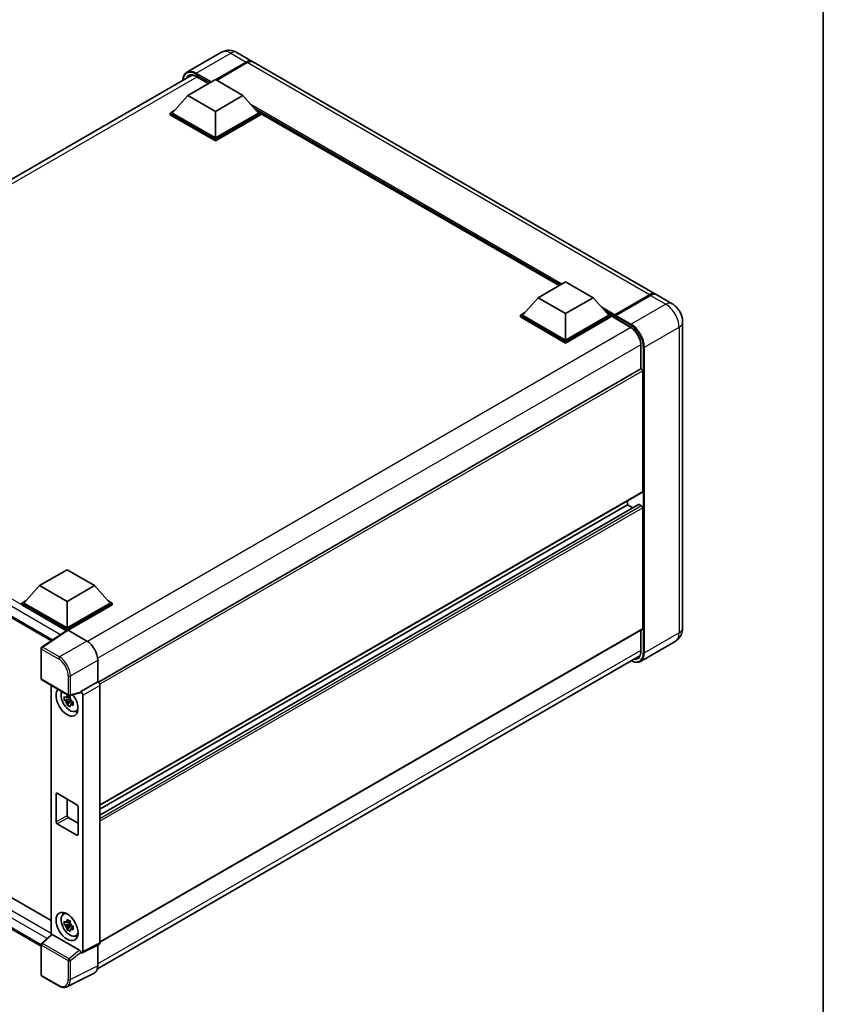
# Model space of a CAD drawing. Units: millimetres. Extents: x 2 to 8088, y -2 to 981.
# Drawn here: x 954 to 1175, y 168 to 439 of the extents above; entities that cross this region are included whole.
import ezdxf

# ---------------------------------------------------------------- set-up
doc = ezdxf.new("R2010")
doc.units = ezdxf.units.MM
for name, color, linetype, lineweight in [('Border (ISO)', 7, 'Continuous', 35), ('Visible (ISO)', 7, 'Continuous', 35), ('Visible Narrow (ISO)', 7, 'Continuous', 25)]:
    doc.layers.add(name, color=color, linetype=linetype, lineweight=lineweight)

# ---------------------------------------------------------------- blocks, each defined once
blk = doc.blocks.new('図面枠 tk図枠')
at = {"layer": 'Border (ISO)'}
blk.add_line((405.5, 289), (405.5, 8), dxfattribs=at)

msp = doc.modelspace()

# ---------------------------------------------------------------- linework, layer by layer
at = {"layer": 'Visible (ISO)'}
for p, q in [((1009.2335, 430.2778), (999.6876, 424.7664)), ((1013.5192, 430.1928), (1017.7619, 427.7434)), ((1007.5926, 422.6921), (1016.0476, 427.5735)), ((1007.7138, 422.6221), (1016.0476, 427.4336)), ((1016.3506, 427.3986), (1007.8957, 422.5171)), ((1128.9797, 363.5317), (1018.0649, 427.5684)), ((851.3243, 337.4492), (1001.1003, 423.9225)), ((999.9862, 418.3355), (1007.5623, 422.7096)), ((1002.3034, 423.5388), (1005.651, 421.606)), ((1007.5623, 422.7096), (1015.1384, 418.3355)), ((999.9862, 418.3355), (995.6829, 413.5065)), ((1007.5623, 413.9614), (999.9862, 418.3355)), ((1015.1384, 418.3355), (1007.5623, 413.9614)), ((1015.1384, 418.3355), (1019.4417, 413.5065)), ((995.0768, 413.5065), (996.3252, 414.2272)), ((995.0768, 413.0166), (995.0768, 413.5065)), ((1007.5623, 406.298), (995.0768, 413.5065)), ((1007.5623, 405.8081), (995.0768, 413.0166)), ((1007.5623, 406.6479), (995.6829, 413.5065)), ((1007.5623, 413.9614), (1007.5623, 406.6479)), ((1019.4417, 413.5065), (1007.5623, 406.6479)), ((1020.0478, 413.5065), (1007.5623, 406.298)), ((1020.0478, 413.0166), (1007.5623, 405.8081)), ((1018.7994, 414.2272), (1020.0478, 413.5065)), ((1020.0478, 413.0166), (1020.0478, 413.5065)), ((1102.3507, 365.8789), (1020.0478, 413.3965)), ((1007.5623, 405.8081), (1007.5623, 406.298)), ((1096.5971, 362.5571), (1104.1733, 366.9312)), ((1104.1733, 366.9312), (1111.7494, 362.5571)), ((1096.5971, 362.5571), (1092.2939, 357.7281)), ((1104.1733, 358.183), (1096.5971, 362.5571)), ((1111.7494, 362.5571), (1104.1733, 358.183)), ((1111.7494, 362.5571), (1116.0527, 357.7281)), ((1117.6123, 357.5462), (1127.3098, 363.1451)), ((1117.7497, 357.8681), (1127.2654, 363.3619)), ((1127.5684, 363.187), (1118.0225, 357.6756)), ((1133.5254, 360.9073), (1129.2827, 363.3568)), ((1091.6878, 357.7281), (1092.9362, 358.4488)), ((1091.6878, 357.2382), (1091.6878, 357.7281)), ((1104.1733, 350.5196), (1091.6878, 357.7281)), ((1104.1733, 350.0297), (1091.6878, 357.2382)), ((1104.1733, 350.8695), (1092.2939, 357.7281)), ((1104.1733, 358.183), (1104.1733, 350.8695)), ((1116.0527, 357.7281), (1104.1733, 350.8695)), ((1116.6588, 357.7281), (1104.1733, 350.5196)), ((1116.6588, 357.2382), (1104.1733, 350.0297)), ((1115.4104, 358.4488), (1116.6588, 357.7281)), ((1116.6588, 357.2382), (1116.6588, 357.7281)), ((1117.5679, 357.0932), (1116.6588, 357.6181)), ((1117.5679, 357.2382), (1117.5679, 357.5531)), ((1117.5679, 357.0632), (1117.5679, 357.4482)), ((1117.6123, 356.9651), (1122.0065, 354.4282)), ((1117.874, 357.4499), (1117.7225, 357.5374)), ((1136.4518, 355.8385), (1136.4518, 271.5061)), ((1104.1733, 350.0297), (1104.1733, 350.5196)), ((1124.9298, 349.3648), (1124.9298, 342.9124)), ((1124.9298, 342.9124), (975.2934, 256.5198)), ((1125.4471, 309.1232), (1125.4471, 342.3663)), ((857.0633, 328.7429), (962.3735, 267.9421)), ((1125.3583, 308.927), (975.7425, 222.5463)), ((1124.2882, 305.5317), (975.7425, 219.7688)), ((1121.2045, 305.449), (975.7425, 221.4665)), ((1121.2045, 305.449), (1121.2045, 306.5288)), ((1122.6747, 304.6002), (1121.2045, 305.449)), ((1125.1441, 305.0991), (1124.4168, 305.519)), ((1125.4471, 271.3311), (1125.4471, 304.5742)), ((959.075, 283.1586), (966.6511, 287.5327)), ((966.6511, 287.5327), (974.2273, 283.1586)), ((959.075, 283.1586), (954.7717, 278.3296)), ((966.6511, 278.7845), (959.075, 283.1586)), ((974.2273, 283.1586), (966.6511, 278.7845)), ((974.2273, 283.1586), (978.5305, 278.3296)), ((954.1656, 278.3296), (955.414, 279.0504)), ((954.1656, 277.8397), (954.1656, 278.3296)), ((966.6511, 271.1211), (954.1656, 278.3296)), ((966.5397, 270.6956), (954.1656, 277.8397)), ((966.6511, 271.4711), (954.7717, 278.3296)), ((966.6511, 278.7845), (966.6511, 271.4711)), ((978.5305, 278.3296), (966.6511, 271.4711)), ((979.1366, 278.3296), (966.6511, 271.1211)), ((979.1366, 277.8397), (966.9542, 270.8062)), ((977.8882, 279.0504), (979.1366, 278.3296)), ((979.1366, 277.8397), (979.1366, 278.3296)), ((966.7325, 270.823), (959.6989, 266.1745)), ((966.5397, 270.6956), (966.4996, 270.7187)), ((966.4996, 270.6691), (966.4996, 270.7187)), ((966.6511, 270.7693), (966.6511, 271.1211)), ((966.954, 270.8063), (972.1078, 267.8308)), ((1125.3583, 271.1349), (975.7425, 184.7541)), ((1124.9298, 270.8875), (1124.9298, 265.0324)), ((1134.3825, 267.7521), (1124.8366, 262.2407)), ((959.5067, 257.4805), (959.5067, 265.8169)), ((975.036, 177.4129), (1124.6606, 263.7987)), ((975.1364, 262.585), (975.1364, 256.6342)), ((959.721, 257.1094), (967.0918, 252.8538)), ((962.2642, 255.641), (962.2642, 186.849)), ((975.1364, 256.6342), (970.432, 253.918)), ((975.1364, 256.6342), (975.1368, 256.6339)), ((975.7425, 255.5848), (975.7425, 184.5487)), ((970.3035, 253.5399), (967.411, 252.8094)), ((970.432, 253.7596), (970.432, 253.918)), ((970.432, 253.918), (970.4324, 253.9178)), ((971.0381, 252.8687), (971.0381, 182.1992)), ((967.544, 251.8588), (965.9166, 251.5169)), ((966.7009, 250.1585), (967.8108, 251.3968)), ((967.4827, 252.5185), (967.0501, 252.2688)), ((967.0501, 251.2656), (967.7411, 251.6646)), ((967.544, 252.2985), (967.544, 252.4851)), ((967.544, 251.8588), (967.544, 251.9528)), ((967.6632, 251.79), (967.544, 251.8588)), ((967.8108, 251.3968), (967.8108, 251.5345)), ((967.8108, 251.3968), (967.8922, 251.3499)), ((968.3514, 251.0138), (967.9188, 250.7641)), ((968.1916, 251.177), (968.3531, 251.0837)), ((860.7366, 249.3732), (962.2642, 190.7562)), ((969.0445, 248.4645), (969.6393, 248.7277)), ((959.5067, 183.6901), (857.0633, 242.8358)), ((963.6207, 217.9672), (963.6207, 225.6656)), ((963.9237, 225.8406), (969.3785, 222.6912)), ((966.6511, 224.2659), (966.6511, 219.7168)), ((969.6816, 222.1663), (969.6816, 214.4679)), ((969.3785, 214.293), (963.9237, 217.4423)), ((966.9542, 219.192), (969.6816, 217.6173)), ((965.6214, 192.4564), (966.1468, 192.8399)), ((967.4827, 190.5814), (967.0501, 190.3317)), ((967.544, 190.3614), (967.544, 190.548)), ((967.544, 189.9217), (965.9166, 189.5798)), ((966.7009, 188.2214), (967.8108, 189.4597)), ((967.0501, 189.3285), (967.7411, 189.7275)), ((967.544, 189.9217), (967.544, 190.0157)), ((967.6632, 189.8529), (967.544, 189.9217)), ((967.8108, 189.4597), (967.8108, 189.5974)), ((967.8108, 189.4597), (967.8922, 189.4128)), ((968.3514, 189.0767), (967.9188, 188.827)), ((968.1916, 189.2399), (968.3531, 189.1466)), ((959.6441, 184.4237), (962.3291, 186.9091)), ((970.1314, 182.5398), (962.5648, 186.9084)), ((969.0445, 186.5274), (969.6393, 186.7906)), ((959.5067, 175.7728), (959.5067, 184.1092)), ((970.432, 181.8497), (970.432, 182.0082)), ((975.5499, 184.1483), (970.8455, 181.7988)), ((975.1364, 183.9418), (975.1364, 178.2483)), ((970.4324, 181.8495), (970.432, 181.8497)), ((964.3661, 172.7198), (959.721, 175.4016)), ((974.1736, 176.2464), (966.631, 172.4795))]:
    msp.add_line(p, q, dxfattribs=at)
for centre, start, end in [((959.9352, 265.8169), 123.461292, 180), ((959.9352, 257.4805), 180, 240), ((967.3061, 253.225), 240, 284.173003), ((959.9352, 184.1092), 132.789481, 180), ((959.9352, 175.7728), 180, 240)]:
    msp.add_arc(centre, 0.4286, start, end, dxfattribs=at)
for centre, major_axis, ratio, start_param, end_param in [((1016.0476, 424.7741), (1.7143, 2.9692), 0.57735027, 6.19468146, 7.06858347), ((1016.0476, 424.7741), (1.6286, 2.8208), 0.57735027, 0.1985475, 0.78539816), ((1016.3506, 424.5992), (1.7143, 2.9692), 0.57735027, 0, 0.78539816), ((1127.2654, 360.5625), (1.7143, 2.9692), 0.57735027, 6.19468146, 7.06858347), ((1127.5684, 360.3875), (1.7143, 2.9692), 0.57735027, 0, 0.78539816), ((1117.7497, 357.6581), (0.1286, 0.2227), 0.57735027, 0.78539816, 2.35619449), ((1117.7194, 357.3607), (-0.1071, 0.1856), 0.57735027, 6.14128825, 7.06858347), ((1117.7194, 357.1507), (-0.1071, -0.1856), 0.57735027, 5.49778714, 6.28318531), ((1118.0225, 357.5006), (-0.1071, -0.1856), 0.57735027, 3.92699082, 5.29642922), ((1125.1441, 342.5413), (-0.2143, 0.3712), 0.57735027, 3.92699082, 6.28318531), ((1125.1441, 309.2982), (0.2143, -0.3712), 0.57735027, 0, 0.78539816), ((1124.4168, 305.309), (-0.1286, 0.2227), 0.57735027, 5.49778714, 6.28318531), ((1125.1441, 304.7491), (-0.2143, 0.3712), 0.57735027, 3.92699082, 5.49778714), ((966.4996, 269.6689), (0.6429, 1.1135), 0.57735027, 0.78539816, 1.17435442), ((966.9544, 270.456), (-0.2145, 0.3716), 0.5766475, 5.49839613, 6.31804944), ((1125.1441, 271.5061), (0.2143, -0.3712), 0.57735027, 0, 0.78539816), ((972.1041, 264.3315), (-2.1429, 3.7115), 0.5780539, 3.9275998, 5.49717816), ((975.136, 255.9341), (-0.4286, 0.7423), 0.5780539, 3.9275998, 5.49717816), ((966.6511, 251.0353), (2.1429, -3.7115), 0.57735027, 3.29297256, 8.06771222), ((967.439, 251.4902), (-1.7148, 2.9702), 0.57735027, 0.35706869, 3.53279276), ((970.1288, 253.9378), (-0.2087, 0.3847), 0.5718249, 2.9967698, 3.95327169), ((970.4316, 253.218), (0.4286, -0.7423), 0.5780539, 0.78600715, 2.3555855), ((967.0702, 251.2772), (-0.6709, 1.1621), 0.57735027, 5.97330265, 6.59306797), ((967.0702, 251.2772), (-0.6709, 1.1621), 0.57735027, 1.26091366, 1.88067899), ((967.0702, 251.2772), (0.6709, -1.1621), 0.57735027, 1.26091366, 1.88067899), ((967.0702, 251.2772), (0.6709, -1.1621), 0.57735027, 5.97330265, 6.59306797), ((968.4694, 252.0851), (2.1429, -3.7115), 0.57735027, 5.62163033, 5.84503628), ((963.9237, 225.4906), (-0.2143, 0.3712), 0.57735027, 5.49778714, 7.06858347), ((969.3785, 222.3413), (0.2143, -0.3712), 0.57735027, 0.78539816, 2.35619449), ((963.9237, 217.7922), (-0.2143, 0.3712), 0.57735027, 0.78539816, 2.35619449), ((966.9542, 219.5419), (0.2143, -0.3712), 0.57735027, 3.92699082, 5.49778714), ((969.3785, 214.6429), (0.2143, -0.3712), 0.57735027, 5.49778714, 7.06858347), ((968.4694, 190.148), (2.1429, -3.7115), 0.57735027, 3.57974168, 3.80314763), ((967.439, 189.5531), (-1.7148, 2.9702), 0.57735027, 5.8919852, 9.81597807), ((967.0702, 189.3401), (-0.6709, 1.1621), 0.57735027, 5.97330265, 6.59306797), ((967.0702, 189.3401), (-0.6709, 1.1621), 0.57735027, 1.26091366, 1.88067899), ((967.0702, 189.3401), (0.6709, -1.1621), 0.57735027, 1.26091366, 1.88067899), ((967.0702, 189.3401), (0.6709, -1.1621), 0.57735027, 5.97330265, 6.59306797), ((962.5674, 186.5457), (0.2087, -0.3847), 0.5718249, 2.39113693, 3.28641551), ((968.4694, 190.148), (2.1429, -3.7115), 0.57735027, 5.62163033, 5.84503628), ((970.1288, 182.1801), (0.2066, -0.3816), 0.58179756, 0.82141755, 2.38355232), ((970.4316, 182.5502), (0.4291, -0.7432), 0.5766475, 5.49839613, 7.06797448), ((975.136, 184.8997), (0.4291, -0.7432), 0.5766475, 6.24832118, 7.06797448), ((972.1041, 180.0033), (2.1455, -3.7161), 0.5766475, 6.24832118, 7.06797448)]:
    msp.add_ellipse(centre, major_axis=major_axis, ratio=ratio, start_param=start_param, end_param=end_param, dxfattribs=at)
msp.add_ellipse((966.6511, 189.0982), major_axis=(-2.1429, 3.7115), ratio=0.57735027, dxfattribs=at)
for points, knots in [([(1013.5192, 430.1928), (1013.3211, 430.3072), (1013.1072, 430.4131), (1012.6397, 430.5975), (1012.3859, 430.6761), (1011.8336, 430.7878), (1011.5345, 430.8206), (1010.8993, 430.8137), (1010.5629, 430.7731), (1009.8866, 430.5962), (1009.5477, 430.4591), (1009.2335, 430.2778)], [3.141592654, 3.141592654, 3.141592654, 3.141592654, 3.298672286, 3.298672286, 3.455751919, 3.455751919, 3.612831552, 3.612831552, 3.769911184, 3.769911184, 3.926990817, 3.926990817, 3.926990817, 3.926990817]), ([(998.5615, 422.4567), (998.5663, 422.6303), (998.5808, 422.7988), (998.6352, 423.164), (998.6806, 423.3571), (998.8022, 423.7188), (998.8783, 423.8875), (999.0606, 424.1954), (999.1669, 424.3346), (999.4074, 424.578), (999.5417, 424.6822), (999.6876, 424.7664)], [1.602386081, 1.602386081, 1.602386081, 1.602386081, 1.727875959, 1.727875959, 1.884955592, 1.884955592, 2.042035225, 2.042035225, 2.199114858, 2.199114858, 2.35619449, 2.35619449, 2.35619449, 2.35619449]), ([(1000.3748, 423.751), (1000.4702, 423.8061), (1000.5731, 423.8483), (1000.7939, 423.906), (1000.912, 423.9216), (1001.1621, 423.9244), (1001.2942, 423.9115), (1001.569, 423.8559), (1001.7118, 423.8132), (1002.0039, 423.698), (1002.1531, 423.6255), (1002.3034, 423.5388)], [2.35619449, 2.35619449, 2.35619449, 2.35619449, 2.513274123, 2.513274123, 2.670353756, 2.670353756, 2.827433388, 2.827433388, 2.984513021, 2.984513021, 3.141592654, 3.141592654, 3.141592654, 3.141592654]), ([(1127.3098, 363.1451), (1127.4308, 363.215), (1127.5529, 363.2745), (1127.7968, 363.3707), (1127.9187, 363.4074), (1128.0977, 363.4436), (1128.1557, 363.4525), (1128.2133, 363.4584)], [1.570796327, 1.570796327, 1.570796327, 1.570796327, 1.727875959, 1.727875959, 1.884955592, 1.884955592, 1.96090463, 1.96090463, 1.96090463, 1.96090463]), ([(1136.4518, 355.8385), (1136.4518, 356.296), (1136.392, 356.7163), (1136.2005, 357.5075), (1136.0677, 357.8787), (1135.7418, 358.5846), (1135.5486, 358.9193), (1135.1001, 359.5545), (1134.8451, 359.8551), (1134.2557, 360.4166), (1133.9216, 360.6785), (1133.5254, 360.9073)], [4.71238898, 4.71238898, 4.71238898, 4.71238898, 5.02654825, 5.02654825, 5.34070751, 5.34070751, 5.65486678, 5.65486678, 5.96902604, 5.96902604, 6.28318531, 6.28318531, 6.28318531, 6.28318531]), ([(1117.6285, 357.5531), (1117.6365, 357.5554), (1117.6456, 357.5567), (1117.6767, 357.5567), (1117.7008, 357.5499), (1117.7225, 357.5374)], [0.0412271589, 0.0412271589, 0.0412271589, 0.0412271589, 0.0460164086, 0.0460164086, 0.0567710401, 0.0567710401, 0.0567710401, 0.0567710401]), ([(1122.0065, 354.4282), (1122.304, 354.2564), (1122.6054, 354.0283), (1123.1833, 353.4801), (1123.4597, 353.1597), (1123.9578, 352.4584), (1124.1793, 352.0774), (1124.5434, 351.2951), (1124.6859, 350.894), (1124.8778, 350.1149), (1124.9274, 349.737), (1124.9297, 349.3819), (1124.9298, 349.3733), (1124.9298, 349.3648)], [0, 0, 0, 0, 0.31107929, 0.31107929, 0.6234698, 0.6234698, 0.93705488, 0.93705488, 1.25066041, 1.25066041, 1.56309811, 1.56309811, 1.57079633, 1.57079633, 1.57079633, 1.57079633]), ([(1134.3825, 267.7521), (1134.6967, 267.9334), (1134.9848, 268.1585), (1135.4761, 268.6557), (1135.6795, 268.9267), (1136.0032, 269.4734), (1136.1242, 269.7488), (1136.3037, 270.2829), (1136.3625, 270.542), (1136.4365, 271.0391), (1136.4518, 271.2773), (1136.4518, 271.5061)], [3.926990817, 3.926990817, 3.926990817, 3.926990817, 4.08407045, 4.08407045, 4.241150082, 4.241150082, 4.398229715, 4.398229715, 4.555309348, 4.555309348, 4.71238898, 4.71238898, 4.71238898, 4.71238898]), ([(1124.9298, 265.0324), (1124.9298, 264.8589), (1124.9179, 264.6934), (1124.8717, 264.3828), (1124.8373, 264.2378), (1124.748, 263.972), (1124.6931, 263.8513), (1124.5656, 263.636), (1124.4931, 263.5416), (1124.3326, 263.3791), (1124.2447, 263.3111), (1124.1493, 263.2561)], [1.570796327, 1.570796327, 1.570796327, 1.570796327, 1.727875959, 1.727875959, 1.884955592, 1.884955592, 2.042035225, 2.042035225, 2.199114858, 2.199114858, 2.35619449, 2.35619449, 2.35619449, 2.35619449]), ([(1124.8366, 262.2407), (1124.6907, 262.1565), (1124.5334, 262.0923), (1124.2023, 262.0057), (1124.0286, 261.9832), (1123.6707, 261.9793), (1123.4866, 261.9977), (1123.1126, 262.0734), (1122.9226, 262.1305), (1122.5791, 262.266), (1122.426, 262.3377), (1122.2733, 262.4204)], [2.35619449, 2.35619449, 2.35619449, 2.35619449, 2.513274123, 2.513274123, 2.670353756, 2.670353756, 2.827433388, 2.827433388, 2.984513021, 2.984513021, 3.110002899, 3.110002899, 3.110002899, 3.110002899]), ([(966.6358, 252.5021), (966.6405, 252.5405), (966.6454, 252.579), (966.6657, 252.7348), (966.6825, 252.8533), (966.7009, 252.9728)], [4.8174915459, 4.8174915459, 4.8174915459, 4.8174915459, 4.8321692807, 4.8321692807, 4.8765667973, 4.8765667973, 4.8765667973, 4.8765667973]), ([(966.7009, 252.9728), (966.841, 252.8861), (966.9841, 252.8007), (967.2585, 252.6423), (967.4105, 252.5572), (967.5696, 252.4712)], [4.331071921, 4.331071921, 4.331071921, 4.331071921, 4.398975087, 4.398975087, 4.466878254, 4.466878254, 4.466878254, 4.466878254]), ([(965.9166, 251.5169), (965.9027, 251.6867), (965.8962, 251.8557), (965.8962, 252.1725), (965.9027, 252.3443), (965.9166, 252.52)], [4.331071921, 4.331071921, 4.331071921, 4.331071921, 4.398975087, 4.398975087, 4.466878254, 4.466878254, 4.466878254, 4.466878254]), ([(965.9166, 252.52), (965.9926, 252.4549), (966.0698, 252.3908), (966.1743, 252.3071), (966.2004, 252.2864), (966.2266, 252.2658)], [4.4863158772, 4.4863158772, 4.4863158772, 4.4863158772, 4.5307133937, 4.5307133937, 4.5453911286, 4.5453911286, 4.5453911286, 4.5453911286]), ([(966.2266, 251.2627), (966.2004, 251.2833), (966.1743, 251.304), (966.0698, 251.3877), (965.9926, 251.4518), (965.9166, 251.5169)], [4.8174915459, 4.8174915459, 4.8174915459, 4.8174915459, 4.8321692807, 4.8321692807, 4.8765667973, 4.8765667973, 4.8765667973, 4.8765667973]), ([(966.7009, 250.1585), (966.6825, 250.2567), (966.6657, 250.3557), (966.6454, 250.4881), (966.6405, 250.521), (966.6358, 250.554)], [4.4863158772, 4.4863158772, 4.4863158772, 4.4863158772, 4.5307133937, 4.5307133937, 4.5453911286, 4.5453911286, 4.5453911286, 4.5453911286]), ([(967.5696, 249.6569), (967.4105, 249.7326), (967.2585, 249.8129), (966.9841, 249.9713), (966.841, 250.0615), (966.7009, 250.1585)], [4.331071921, 4.331071921, 4.331071921, 4.331071921, 4.398975087, 4.398975087, 4.466878254, 4.466878254, 4.466878254, 4.466878254]), ([(967.5696, 252.4712), (967.5513, 252.3517), (967.5344, 252.2333), (967.5141, 252.0775), (967.5092, 252.0389), (967.5045, 252.0005)], [4.4863158772, 4.4863158772, 4.4863158772, 4.4863158772, 4.5307133937, 4.5307133937, 4.5453911286, 4.5453911286, 4.5453911286, 4.5453911286]), ([(967.5045, 250.0524), (967.5092, 250.0194), (967.5141, 249.9865), (967.5344, 249.8541), (967.5513, 249.7552), (967.5696, 249.6569)], [4.8174915459, 4.8174915459, 4.8174915459, 4.8174915459, 4.8321692807, 4.8321692807, 4.8765667973, 4.8765667973, 4.8765667973, 4.8765667973]), ([(967.9137, 251.2918), (967.9493, 251.2766), (967.9851, 251.2616), (968.1302, 251.2013), (968.2412, 251.1567), (968.3539, 251.1128)], [4.8174915459, 4.8174915459, 4.8174915459, 4.8174915459, 4.8321692807, 4.8321692807, 4.8765667973, 4.8765667973, 4.8765667973, 4.8765667973]), ([(968.3539, 250.1097), (968.2412, 250.1535), (968.1302, 250.1982), (967.9851, 250.2585), (967.9493, 250.2735), (967.9137, 250.2887)], [4.4863158772, 4.4863158772, 4.4863158772, 4.4863158772, 4.5307133937, 4.5307133937, 4.5453911286, 4.5453911286, 4.5453911286, 4.5453911286]), ([(968.3539, 251.1128), (968.3488, 250.932), (968.3465, 250.7579), (968.3465, 250.441), (968.3488, 250.2744), (968.3539, 250.1097)], [4.331071921, 4.331071921, 4.331071921, 4.331071921, 4.398975087, 4.398975087, 4.466878254, 4.466878254, 4.466878254, 4.466878254]), ([(965.9166, 189.5798), (965.9027, 189.7496), (965.8962, 189.9186), (965.8962, 190.2354), (965.9027, 190.4072), (965.9166, 190.5829)], [4.331071921, 4.331071921, 4.331071921, 4.331071921, 4.398975087, 4.398975087, 4.466878254, 4.466878254, 4.466878254, 4.466878254]), ([(965.9166, 190.5829), (965.9926, 190.5178), (966.0698, 190.4537), (966.1743, 190.37), (966.2004, 190.3493), (966.2266, 190.3287)], [4.4863158772, 4.4863158772, 4.4863158772, 4.4863158772, 4.5307133937, 4.5307133937, 4.5453911286, 4.5453911286, 4.5453911286, 4.5453911286]), ([(966.6358, 190.565), (966.6405, 190.6034), (966.6454, 190.6419), (966.6657, 190.7977), (966.6825, 190.9162), (966.7009, 191.0357)], [4.8174915459, 4.8174915459, 4.8174915459, 4.8174915459, 4.8321692807, 4.8321692807, 4.8765667973, 4.8765667973, 4.8765667973, 4.8765667973]), ([(966.7009, 191.0357), (966.841, 190.949), (966.9841, 190.8636), (967.2585, 190.7052), (967.4105, 190.6201), (967.5696, 190.5341)], [4.331071921, 4.331071921, 4.331071921, 4.331071921, 4.398975087, 4.398975087, 4.466878254, 4.466878254, 4.466878254, 4.466878254]), ([(967.5696, 190.5341), (967.5513, 190.4146), (967.5344, 190.2962), (967.5141, 190.1404), (967.5092, 190.1018), (967.5045, 190.0634)], [4.4863158772, 4.4863158772, 4.4863158772, 4.4863158772, 4.5307133937, 4.5307133937, 4.5453911286, 4.5453911286, 4.5453911286, 4.5453911286]), ([(966.2266, 189.3256), (966.2004, 189.3462), (966.1743, 189.3669), (966.0698, 189.4506), (965.9926, 189.5147), (965.9166, 189.5798)], [4.8174915459, 4.8174915459, 4.8174915459, 4.8174915459, 4.8321692807, 4.8321692807, 4.8765667973, 4.8765667973, 4.8765667973, 4.8765667973]), ([(966.7009, 188.2214), (966.6825, 188.3196), (966.6657, 188.4186), (966.6454, 188.551), (966.6405, 188.5839), (966.6358, 188.6169)], [4.4863158772, 4.4863158772, 4.4863158772, 4.4863158772, 4.5307133937, 4.5307133937, 4.5453911286, 4.5453911286, 4.5453911286, 4.5453911286]), ([(967.5696, 187.7198), (967.4105, 187.7955), (967.2585, 187.8758), (966.9841, 188.0342), (966.841, 188.1244), (966.7009, 188.2214)], [4.331071921, 4.331071921, 4.331071921, 4.331071921, 4.398975087, 4.398975087, 4.466878254, 4.466878254, 4.466878254, 4.466878254]), ([(967.5045, 188.1153), (967.5092, 188.0823), (967.5141, 188.0494), (967.5344, 187.9171), (967.5513, 187.8181), (967.5696, 187.7198)], [4.8174915459, 4.8174915459, 4.8174915459, 4.8174915459, 4.8321692807, 4.8321692807, 4.8765667973, 4.8765667973, 4.8765667973, 4.8765667973]), ([(967.9137, 189.3547), (967.9493, 189.3395), (967.9851, 189.3245), (968.1302, 189.2642), (968.2412, 189.2196), (968.3539, 189.1757)], [4.8174915459, 4.8174915459, 4.8174915459, 4.8174915459, 4.8321692807, 4.8321692807, 4.8765667973, 4.8765667973, 4.8765667973, 4.8765667973]), ([(968.3539, 188.1726), (968.2412, 188.2164), (968.1302, 188.2611), (967.9851, 188.3214), (967.9493, 188.3364), (967.9137, 188.3516)], [4.4863158772, 4.4863158772, 4.4863158772, 4.4863158772, 4.5307133937, 4.5307133937, 4.5453911286, 4.5453911286, 4.5453911286, 4.5453911286]), ([(968.3539, 189.1757), (968.3488, 188.9949), (968.3465, 188.8208), (968.3465, 188.5039), (968.3488, 188.3373), (968.3539, 188.1726)], [4.331071921, 4.331071921, 4.331071921, 4.331071921, 4.398975087, 4.398975087, 4.466878254, 4.466878254, 4.466878254, 4.466878254]), ([(966.631, 172.4795), (966.4981, 172.4131), (966.3565, 172.3641), (966.0634, 172.3016), (965.912, 172.288), (965.6054, 172.2939), (965.4501, 172.3133), (965.1389, 172.3818), (964.983, 172.4309), (964.6729, 172.5558), (964.5186, 172.6317), (964.3661, 172.7198)], [0.03486413, 0.03486413, 0.03486413, 0.03486413, 0.184849139, 0.184849139, 0.334834148, 0.334834148, 0.484819157, 0.484819157, 0.634804167, 0.634804167, 0.784789176, 0.784789176, 0.784789176, 0.784789176])]:
    msp.add_open_spline(points, degree=3, knots=knots, dxfattribs=at)
for points, weights in [([(967.0501, 252.2688), (966.7484, 252.2803), (966.2266, 252.2658)], [1.35956394726, 1.22656475141, 1.03074466748]), ([(966.2266, 251.2627), (966.7484, 251.2772), (967.0501, 251.2656)], [1.03074466748, 1.22656475141, 1.35956394726]), ([(966.6358, 252.5021), (966.9093, 252.3732), (967.0501, 252.2688)], [1.03074466748, 1.22656475141, 1.35956394726]), ([(967.0501, 251.2656), (966.9093, 250.9987), (966.6358, 250.554)], [1.35956394726, 1.22656475141, 1.03074466748]), ([(967.5045, 250.0524), (967.778, 250.4971), (967.9188, 250.7641)], [1.03074466748, 1.22656475141, 1.35956394726]), ([(967.9188, 250.7641), (967.9388, 250.5899), (967.9137, 250.2887)], [1.35956394726, 1.22656475141, 1.03074466748]), ([(967.0501, 190.3317), (966.7484, 190.3432), (966.2266, 190.3287)], [1.35956394726, 1.22656475141, 1.03074466748]), ([(966.6358, 190.565), (966.9093, 190.4361), (967.0501, 190.3317)], [1.03074466748, 1.22656475141, 1.35956394726]), ([(966.2266, 189.3256), (966.7484, 189.3401), (967.0501, 189.3285)], [1.03074466748, 1.22656475141, 1.35956394726]), ([(967.0501, 189.3285), (966.9093, 189.0616), (966.6358, 188.6169)], [1.35956394726, 1.22656475141, 1.03074466748]), ([(967.5045, 188.1153), (967.778, 188.56), (967.9188, 188.827)], [1.03074466748, 1.22656475141, 1.35956394726]), ([(967.9188, 188.827), (967.9388, 188.6528), (967.9137, 188.3516)], [1.35956394726, 1.22656475141, 1.03074466748])]:
    msp.add_rational_spline(points, weights, degree=2, dxfattribs=at)
at = {"layer": 'Visible Narrow (ISO)'}
for p, q in [((1002.259, 424.5117), (1011.8049, 430.023)), ((1011.8049, 430.023), (1016.0476, 427.5735)), ((1016.1991, 427.3461), (1007.8653, 422.5346)), ((1016.1991, 427.3461), (1016.0476, 427.4336)), ((1127.2654, 363.3619), (1016.3506, 427.3986)), ((1002.1075, 424.2492), (1006.1683, 421.9047)), ((1006.4713, 422.0797), (1002.259, 424.5117)), ((1002.4993, 423.4257), (852.5544, 336.8549)), ((1005.7137, 421.6423), (1002.259, 423.6369)), ((1103.1126, 366.3188), (1017.3864, 415.8129)), ((1102.749, 366.1088), (1018.1571, 414.948)), ((1102.4762, 365.9514), (1018.7352, 414.2993)), ((1117.7225, 357.5374), (1127.4169, 363.1345)), ((1127.4169, 363.1345), (1127.4472, 363.117)), ((1127.5684, 363.187), (1131.8111, 360.7375)), ((1117.7497, 357.8681), (1113.9974, 360.0345)), ((1117.5679, 357.5531), (1114.7681, 359.1696)), ((1131.8111, 360.7375), (1122.2651, 355.2261)), ((1117.5679, 357.2382), (1115.3462, 358.5209)), ((1121.9621, 354.5263), (1117.5679, 357.0632)), ((1117.6285, 357.5531), (1122.1136, 354.9637)), ((1122.2651, 355.2261), (1118.0225, 357.6756)), ((1122.1961, 354.3114), (972.2539, 267.7423)), ((1125.9017, 348.9274), (1135.4476, 354.4388)), ((1135.4476, 354.4388), (1135.4476, 270.1063)), ((1124.9235, 349.5874), (975.1067, 263.0907)), ((1124.9925, 342.9318), (1124.9925, 349.2774)), ((1125.5986, 348.9274), (1125.5986, 264.595)), ((1125.9017, 264.595), (1125.9017, 348.9274)), ((1125.4471, 342.3663), (975.6889, 255.9034)), ((964.8441, 269.575), (856.797, 331.956)), ((966.4996, 270.7187), (857.7062, 333.5306)), ((856.797, 329.3315), (962.7246, 268.1742)), ((1125.4471, 309.1232), (975.7425, 222.6912)), ((1124.4168, 305.519), (975.7425, 219.6818)), ((1125.1441, 305.0991), (975.7425, 218.842)), ((1125.4471, 304.5742), (975.7425, 218.1422)), ((959.9247, 266.1605), (966.954, 270.8063)), ((1125.4471, 271.3311), (975.7425, 184.8991)), ((1124.9925, 264.9449), (1124.9925, 270.9237)), ((1135.4476, 270.1063), (1125.9017, 264.595)), ((972.1078, 267.8308), (964.5698, 263.4787)), ((959.6322, 265.642), (964.2773, 262.9601)), ((959.6322, 257.3056), (959.6322, 265.642)), ((964.5698, 263.4787), (959.9247, 266.1605)), ((1124.9298, 265.2586), (975.1364, 178.7754)), ((967.5984, 258.233), (975.1364, 262.585)), ((967.0031, 258.239), (967.0031, 253.05)), ((967.5984, 253.044), (967.5984, 258.233)), ((967.0031, 253.05), (959.6322, 257.3056)), ((975.1368, 256.6339), (970.4324, 253.9178)), ((971.0381, 252.8687), (975.7425, 255.5848)), ((970.432, 253.7596), (967.5984, 253.044)), ((857.7062, 247.6235), (962.2642, 187.2569)), ((961.1387, 185.8072), (856.797, 246.0489)), ((856.797, 243.4244), (959.507, 184.1248)), ((963.6207, 225.6656), (963.9237, 225.8406)), ((963.6207, 217.9672), (966.6511, 219.7168)), ((963.9237, 217.4423), (966.9542, 219.192)), ((969.3785, 214.293), (969.6816, 214.4679)), ((959.86, 184.4047), (962.5648, 186.9084)), ((959.6322, 175.5978), (959.6322, 183.9342)), ((959.6322, 183.9342), (967.0031, 179.6786)), ((967.2309, 180.1491), (959.86, 184.4047)), ((970.1314, 182.5398), (967.2309, 180.1491)), ((967.5984, 179.6726), (970.432, 182.0082)), ((975.7425, 184.5487), (971.0381, 182.1992)), ((967.0031, 179.6786), (967.0031, 174.4897)), ((967.5984, 174.4837), (967.5984, 179.6726)), ((975.1364, 178.2483), (967.5984, 174.4837)), ((964.2773, 172.916), (959.6322, 175.5978))]:
    msp.add_line(p, q, dxfattribs=at)
for centre, major_axis, ratio, start_param, end_param in [((1011.8049, 425.8239), (-2.5714, 4.4538), 0.57735027, 5.49778714, 6.28318531), ((1011.8049, 427.2236), (1.7143, 2.9692), 0.57735027, 0, 0.78539816), ((1016.1991, 424.6866), (-1.6286, -2.8208), 0.57735027, 3.70497835, 3.92699082), ((1016.1991, 427.1711), (0.1071, -0.1856), 0.57735027, 2.17206054, 2.35619449), ((1002.1075, 420.2251), (-2.4643, 4.2683), 0.57735027, 5.49778714, 7.00309553), ((1002.259, 420.1376), (-2.1429, 3.7115), 0.57735027, 5.49778714, 6.73421212), ((1002.259, 420.3126), (-2.5714, 4.4538), 0.57735027, 5.49778714, 6.28318531), ((1002.4105, 420.2251), (-2.0357, 3.526), 0.57735027, 0, 0.32588296), ((1002.259, 424.3367), (0.1071, 0.1856), 0.57735027, 0.78539816, 2.35619449), ((1002.4105, 423.7243), (-0.1071, -0.1856), 0.57735027, 5.49778714, 6.28318531), ((1127.4169, 362.9595), (-0.1071, 0.1856), 0.57735027, 5.49778714, 6.28318531), ((1127.4169, 360.475), (1.6286, 2.8208), 0.57735027, 0.5633857, 0.78539816), ((1131.8111, 357.938), (1.7143, 2.9692), 0.57735027, 0, 0.78539816), ((1131.8111, 356.5383), (2.5714, -4.4538), 0.57735027, 0.78539816, 2.35619449), ((1133.0232, 355.8385), (3.4286, 0), 0.57735027, 5.49778714, 6.28318531), ((1122.1136, 354.6137), (-0.1071, -0.1856), 0.57735027, 5.49778714, 6.28318531), ((1121.9621, 351.027), (-2.1429, 3.7115), 0.57735027, 3.92699082, 5.49778714), ((1122.2651, 355.0511), (0.1071, 0.1856), 0.57735027, 0.78539816, 2.35619449), ((1122.1136, 350.9395), (2.4643, -4.2683), 0.57735027, 0.78539816, 2.35619449), ((1122.2651, 351.027), (-2.5714, 4.4538), 0.57735027, 3.92699082, 5.49778714), ((1125.1441, 349.3648), (-0.2143, 0), 0.57735027, 0, 0.78539816), ((1125.7502, 349.0149), (0.2143, 0), 0.57735027, 3.92699082, 5.49778714), ((1131.8111, 272.2059), (2.5714, -4.4538), 0.57735027, 0, 0.78539816), ((1133.0232, 271.5061), (3.4286, 0), 0.57735027, 5.49778714, 6.28318531), ((959.9352, 265.8169), (-0.2363, 0.3575), 0.5766475, 5.463532, 6.28318531), ((959.9352, 265.8169), (-0.4286, 0), 0.57735027, 0, 0.78539816), ((959.9352, 265.8169), (-0.2143, -0.3712), 0.57735027, 3.9618974, 5.49778714), ((964.5803, 263.1351), (0.2143, 0.3712), 0.57735027, 0.82030475, 2.35619449), ((964.577, 259.9857), (-2.1429, 3.7115), 0.57388586, 3.9275998, 5.49717816), ((1122.1136, 266.6071), (2.4643, -4.2683), 0.57735027, 5.56327508, 7.06858347), ((1121.9621, 266.6946), (2.1429, -3.7115), 0.57735027, 5.8321585, 7.06858347), ((1122.2651, 266.6946), (2.5714, -4.4538), 0.57735027, 0, 0.78539816), ((1125.1441, 265.0324), (-0.2143, 0), 0.57735027, 0, 0.78539816), ((1125.7502, 264.6825), (0.2143, 0), 0.57735027, 3.92699082, 5.49778714), ((964.274, 259.8108), (1.9286, -3.3404), 0.5780539, 0.78600715, 2.3555855), ((1122.1136, 266.782), (2.0357, -3.526), 0.57735027, 5.95730235, 6.28318531), ((967.3061, 258.4139), (0.4286, 0), 0.57735027, 3.92699082, 5.46288056), ((959.9352, 257.4805), (-0.4286, 0), 0.57735027, 0, 0.78539816), ((959.9352, 257.4805), (-0.2143, -0.3712), 0.57735027, 5.49778714, 6.28318531), ((967.3061, 253.225), (0.4286, 0), 0.57735027, 3.92699082, 5.46288056), ((967.3061, 253.225), (-0.2143, -0.3712), 0.57735027, 5.49778714, 6.28318531), ((967.3061, 253.225), (0.1049, -0.4155), 0.68265399, 0, 0.9565019), ((959.9352, 184.1092), (-0.4286, 0), 0.57735027, 0, 0.78539816), ((959.9352, 184.1092), (-0.2143, -0.3712), 0.57735027, 4.17779463, 5.49778714), ((959.9352, 184.1092), (-0.2911, 0.3145), 0.43528024, 5.38790672, 6.28318531), ((967.3061, 179.8536), (0.2143, 0.3712), 0.57735027, 1.03620198, 2.35619449), ((967.3061, 179.8536), (-0.4286, 0), 0.57735027, 0.78539816, 2.32128791), ((967.3061, 179.8536), (-0.2726, 0.3307), 0.39624112, 3.84968252, 5.41181729), ((959.9352, 175.7728), (-0.4286, 0), 0.57735027, 0, 0.78539816), ((959.9352, 175.7728), (-0.2143, -0.3712), 0.57735027, 5.49778714, 6.28318531), ((964.274, 176.0691), (1.9309, -3.3445), 0.5766475, 5.49839613, 7.06797448), ((964.577, 176.2441), (2.1225, -3.7281), 0.57677384, 6.25179868, 7.07145199), ((967.3061, 174.6646), (0.4286, 0), 0.57735027, 3.92699082, 5.46288056), ((964.5803, 173.0909), (-0.2143, -0.3712), 0.57735027, 5.49778714, 6.28318531)]:
    msp.add_ellipse(centre, major_axis=major_axis, ratio=ratio, start_param=start_param, end_param=end_param, dxfattribs=at)

# ---------------------------------------------------------------- block references
at = {"xscale": 3, "yscale": 3, "zscale": 3}
msp.add_blockref('図面枠 tk図枠', (-41.2578, -26.1411), dxfattribs=at)

doc.saveas('drawing.dxf')
